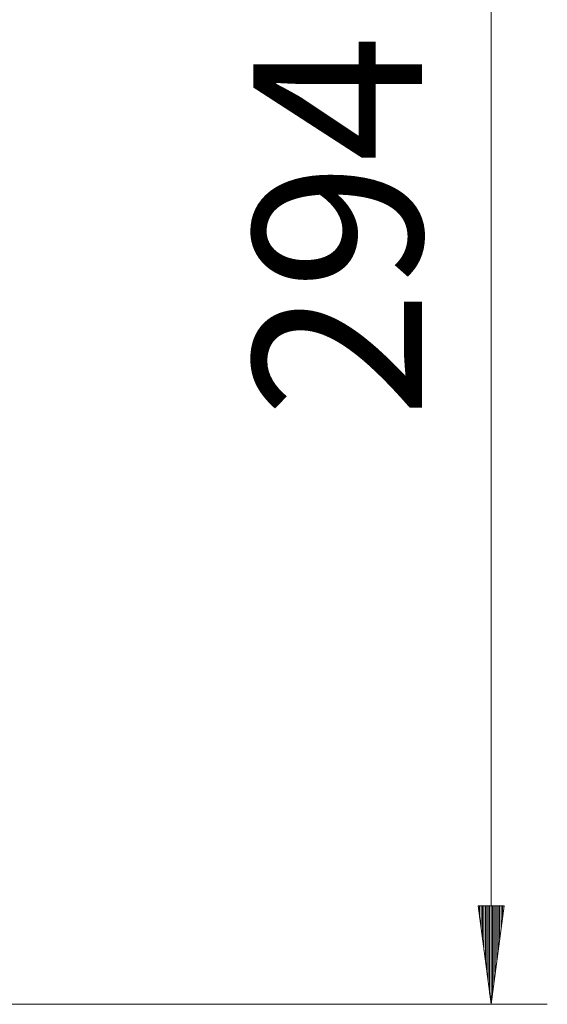
# Model space of a CAD drawing. Units: millimetres. Extents: x 10092 to 21884, y -892 to 1781.
# Drawn here: x 21518 to 21612, y 93 to 268 of the extents above; entities that cross this region are included whole.
import ezdxf

# ---------------------------------------------------------------- set-up
doc = ezdxf.new("R2010")
doc.units = ezdxf.units.MM
doc.layers.get('0').update_dxf_attribs({"linetype": 'CONTINUOUS'})
doc.styles.add('hz', font='txt', dxfattribs={"height": 20})

msp = doc.modelspace()

# ---------------------------------------------------------------- linework, layer by layer
at = {"color": 7, "lineweight": 0}
for p, q in [((21601.82, 93.05), (21601.82, 386.81)), ((21604.13, 110.55), (21599.52, 110.55)), ((21599.52, 110.55), (21601.82, 93.05)), ((21599.54, 110.55), (21599.54, 110.41)), ((21599.54, 110.55), (21599.54, 110.41)), ((21599.79, 110.55), (21599.79, 108.48)), ((21600.04, 110.55), (21600.04, 106.55)), ((21600.3, 110.55), (21600.3, 104.63)), ((21600.55, 110.55), (21600.55, 102.7)), ((21600.81, 110.55), (21600.81, 100.77)), ((21601.06, 110.55), (21601.06, 98.84)), ((21601.31, 110.55), (21601.31, 96.91)), ((21601.57, 110.55), (21601.57, 94.98)), ((21601.82, 93.05), (21604.13, 110.55)), ((21601.82, 110.55), (21601.82, 93.05)), ((21601.82, 110.55), (21601.82, 93.05)), ((21602.08, 110.55), (21602.08, 94.98)), ((21602.33, 110.55), (21602.33, 96.91)), ((21602.58, 110.55), (21602.58, 98.84)), ((21602.84, 110.55), (21602.84, 100.77)), ((21603.09, 110.55), (21603.09, 102.7)), ((21603.35, 110.55), (21603.35, 104.63)), ((21603.6, 110.55), (21603.6, 106.55)), ((21603.85, 110.55), (21603.85, 108.48)), ((21604.11, 110.55), (21604.11, 110.41)), ((21604.11, 110.55), (21604.11, 110.41)), ((21511.65, 93.05), (21611.82, 93.05))]:
    msp.add_line(p, q, dxfattribs=at)

# ---------------------------------------------------------------- texts
at = {"color": 7, "lineweight": 0, "style": 'hz'}
msp.add_text('294', height=30.006, rotation=90, dxfattribs=at).set_placement((21589.56, 197.4))

doc.saveas('drawing.dxf')
